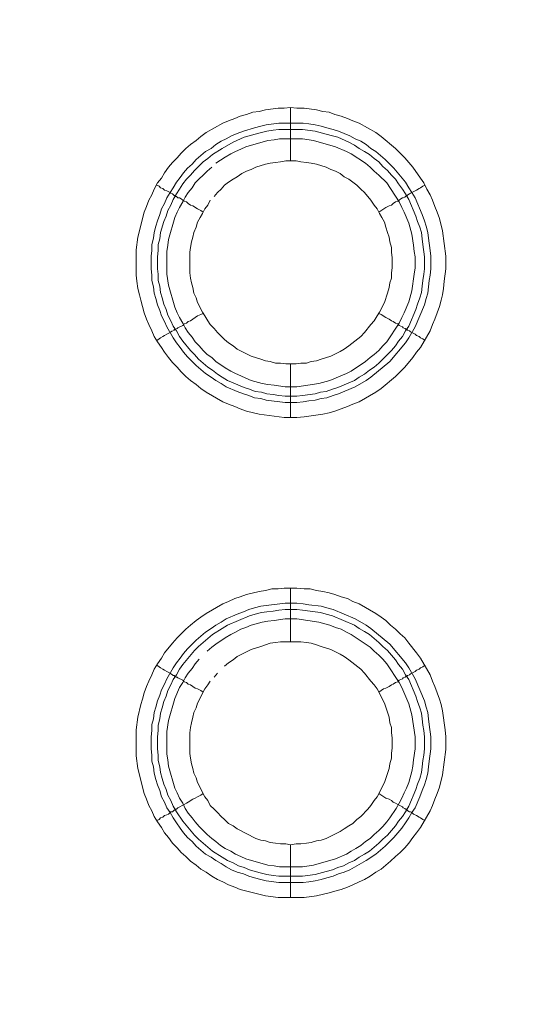
# Model space of a CAD drawing. Units: millimetres. Extents: x 902 to 5737, y 8259 to 13590.
# Drawn here: x 5264 to 5312, y 11968 to 12060 of the extents above; entities that cross this region are included whole.
import ezdxf

# ---------------------------------------------------------------- set-up
doc = ezdxf.new("R2010")
doc.units = ezdxf.units.MM
doc.header["$LTSCALE"] = 0.5
doc.layers.get('0').update_dxf_attribs({"lineweight": 0})

msp = doc.modelspace()

# ---------------------------------------------------------------- linework, layer by layer
at = {"color": 7}
for p, q in [((5289.416, 12047.178), (5289.416, 12052.19)), ((5288.31, 12050.715), (5290.595, 12050.715)), ((5289.416, 12028.162), (5289.416, 12023.15)), ((5289.416, 12002.144), (5289.416, 12007.156)), ((5289.416, 11983.128), (5289.416, 11978.19)), ((5288.31, 11980.18), (5290.521, 11980.18))]:
    msp.add_line(p, q, dxfattribs=at)
at = {"ltscale": 0.2, "extrusion": (-9.00927e-32, -2.22045e-16, -1)}
msp.add_lwpolyline([(-4974.659, 12680.659, 1), (-4974.659, 11354.659)], format="xyb", dxfattribs=at)
at = {"color": 7, "flags": 128}
for points in [[(5290.006, 12023.15), (5288.826, 12023.15), (5286.468, 12023.445), (5285.288, 12023.739), (5284.699, 12023.961), (5284.183, 12024.182), (5283.593, 12024.403), (5283.077, 12024.624), (5281.529, 12025.508), (5281.014, 12025.877), (5280.571, 12026.245), (5280.055, 12026.614), (5279.613, 12026.982), (5279.171, 12027.425), (5278.802, 12027.867), (5278.36, 12028.309), (5277.992, 12028.751), (5277.623, 12029.267), (5277.328, 12029.71), (5276.96, 12030.225), (5276.665, 12030.741), (5276.444, 12031.257), (5276.149, 12031.847), (5275.928, 12032.363), (5275.707, 12032.953), (5275.412, 12034.132), (5275.265, 12034.648), (5275.117, 12035.237), (5275.043, 12035.901), (5274.97, 12036.49), (5274.97, 12038.849), (5275.117, 12040.028), (5275.707, 12042.387), (5275.928, 12042.903), (5276.149, 12043.492), (5276.444, 12044.008), (5276.665, 12044.524), (5276.96, 12045.114), (5277.328, 12045.556), (5277.623, 12046.072), (5277.992, 12046.588), (5278.36, 12047.03), (5278.802, 12047.472), (5279.171, 12047.915), (5279.613, 12048.357), (5280.055, 12048.725), (5280.571, 12049.094), (5281.014, 12049.462), (5281.529, 12049.831), (5283.077, 12050.715), (5283.593, 12050.937), (5284.183, 12051.158), (5284.699, 12051.379), (5285.288, 12051.526), (5285.878, 12051.747), (5286.468, 12051.821), (5287.057, 12051.968), (5288.237, 12052.116), (5288.826, 12052.116), (5289.416, 12052.19)], [(5289.416, 12052.19), (5290.006, 12052.116), (5290.669, 12052.116), (5291.848, 12051.968), (5292.438, 12051.821), (5293.027, 12051.747), (5293.543, 12051.526), (5294.133, 12051.379), (5294.723, 12051.158), (5295.239, 12050.937), (5295.828, 12050.715), (5297.376, 12049.831), (5297.892, 12049.462), (5299.219, 12048.357), (5299.661, 12047.915), (5300.103, 12047.472), (5300.84, 12046.588), (5301.577, 12045.556), (5301.872, 12045.114), (5302.167, 12044.524), (5302.462, 12044.008), (5302.683, 12043.492), (5302.904, 12042.903), (5303.125, 12042.387), (5303.346, 12041.797), (5303.641, 12040.618), (5303.936, 12038.259), (5303.936, 12037.08), (5303.788, 12035.901), (5303.715, 12035.237), (5303.641, 12034.648), (5303.494, 12034.132), (5303.346, 12033.542), (5302.904, 12032.363), (5302.683, 12031.847), (5302.462, 12031.257), (5301.577, 12029.71), (5301.209, 12029.267), (5300.84, 12028.751), (5300.103, 12027.867), (5299.219, 12026.982), (5297.892, 12025.877), (5297.376, 12025.508), (5295.828, 12024.624), (5295.239, 12024.403), (5294.723, 12024.182), (5293.543, 12023.739), (5293.027, 12023.592), (5292.438, 12023.445), (5290.669, 12023.223), (5290.006, 12023.15)], [(5290.595, 12050.715), (5291.111, 12050.642), (5291.701, 12050.568), (5292.29, 12050.421), (5292.806, 12050.273), (5293.396, 12050.126), (5293.912, 12049.978), (5294.944, 12049.536), (5295.46, 12049.241), (5295.976, 12049.02), (5296.492, 12048.725), (5296.934, 12048.357), (5297.376, 12048.062), (5298.26, 12047.325), (5299.071, 12046.514), (5300.177, 12045.188), (5300.472, 12044.672), (5300.766, 12044.229), (5301.061, 12043.713), (5301.725, 12042.166), (5301.946, 12041.576), (5302.093, 12041.06), (5302.241, 12040.47), (5302.314, 12039.955), (5302.462, 12038.775), (5302.535, 12038.259), (5302.535, 12037.08), (5302.462, 12036.49), (5302.388, 12035.974), (5302.241, 12034.795), (5302.093, 12034.279), (5301.946, 12033.69), (5301.061, 12031.626), (5300.472, 12030.594), (5300.177, 12030.152), (5298.703, 12028.383), (5296.934, 12026.909), (5296.492, 12026.614), (5295.46, 12026.024), (5293.912, 12025.361), (5293.396, 12025.214), (5292.806, 12024.992), (5292.29, 12024.919), (5291.701, 12024.771), (5291.111, 12024.698), (5290.595, 12024.624), (5290.006, 12024.55), (5288.9, 12024.55), (5287.131, 12024.771), (5286.615, 12024.919), (5286.025, 12024.992), (5285.51, 12025.214), (5284.994, 12025.361), (5284.404, 12025.582), (5283.372, 12026.024), (5282.93, 12026.319), (5282.414, 12026.614), (5281.972, 12026.909), (5281.456, 12027.277), (5280.571, 12028.014), (5279.761, 12028.825), (5279.392, 12029.267), (5279.097, 12029.71), (5278.729, 12030.152), (5278.434, 12030.594), (5277.844, 12031.626), (5277.623, 12032.142), (5277.328, 12032.658), (5277.181, 12033.174), (5276.96, 12033.69), (5276.812, 12034.279), (5276.665, 12034.795), (5276.591, 12035.385), (5276.444, 12035.974), (5276.444, 12036.49), (5276.37, 12037.08), (5276.37, 12038.259), (5276.444, 12038.775), (5276.444, 12039.365), (5276.591, 12039.955), (5276.665, 12040.47), (5276.812, 12041.06), (5276.96, 12041.576), (5277.181, 12042.166), (5277.328, 12042.682), (5277.623, 12043.198), (5277.844, 12043.713), (5278.139, 12044.229), (5278.434, 12044.672), (5278.729, 12045.188), (5279.097, 12045.63), (5279.392, 12046.072), (5279.761, 12046.514), (5280.203, 12046.883), (5280.571, 12047.325), (5281.456, 12048.062), (5281.972, 12048.357), (5282.414, 12048.725), (5282.93, 12049.02), (5283.372, 12049.241), (5283.888, 12049.536), (5284.404, 12049.757), (5284.994, 12049.978), (5286.025, 12050.273), (5286.615, 12050.421), (5287.131, 12050.568), (5288.31, 12050.715)], [(5290.521, 12050.126), (5288.31, 12050.126), (5287.794, 12050.052), (5287.205, 12049.978), (5286.689, 12049.831), (5286.099, 12049.684), (5285.067, 12049.389), (5284.035, 12048.947), (5283.004, 12048.357), (5282.119, 12047.767), (5281.677, 12047.399), (5281.235, 12047.104), (5280.424, 12046.293), (5280.055, 12045.851), (5279.687, 12045.482), (5279.318, 12045.04), (5279.024, 12044.524), (5278.729, 12044.082), (5278.434, 12043.566), (5278.213, 12043.05), (5277.918, 12042.534), (5277.771, 12042.018), (5277.549, 12041.502), (5277.255, 12040.47), (5277.181, 12039.881), (5277.033, 12039.365), (5277.033, 12038.775), (5276.96, 12038.186), (5276.96, 12037.08), (5277.033, 12036.564), (5277.033, 12035.974), (5277.181, 12035.459), (5277.255, 12034.869), (5277.402, 12034.353), (5277.549, 12033.763), (5277.771, 12033.247), (5277.918, 12032.731), (5278.213, 12032.215), (5278.434, 12031.7), (5278.729, 12031.257), (5279.024, 12030.741), (5279.318, 12030.299), (5280.055, 12029.415), (5280.424, 12029.046), (5280.792, 12028.604), (5281.677, 12027.867), (5282.119, 12027.572), (5282.561, 12027.204), (5283.004, 12026.909), (5283.52, 12026.614), (5285.067, 12025.951), (5285.583, 12025.803), (5286.099, 12025.582), (5286.689, 12025.508), (5287.205, 12025.361), (5287.794, 12025.287), (5288.31, 12025.214), (5288.9, 12025.14), (5290.006, 12025.14)], [(5290.521, 12050.126), (5291.701, 12049.978), (5292.733, 12049.684), (5293.322, 12049.536), (5293.838, 12049.389), (5294.87, 12048.947), (5295.386, 12048.652), (5295.828, 12048.357), (5296.344, 12048.062), (5296.786, 12047.767), (5297.229, 12047.399), (5297.671, 12047.104), (5298.039, 12046.662), (5298.482, 12046.293), (5298.85, 12045.851), (5299.219, 12045.482), (5299.513, 12045.04), (5299.882, 12044.524), (5300.177, 12044.082), (5300.472, 12043.566), (5301.135, 12042.018), (5301.282, 12041.502), (5301.503, 12040.986), (5301.651, 12040.47), (5301.725, 12039.881), (5301.798, 12039.365), (5301.946, 12038.186), (5301.946, 12037.08), (5301.872, 12036.564), (5301.798, 12035.974), (5301.725, 12035.459), (5301.651, 12034.869), (5301.503, 12034.353), (5301.282, 12033.763), (5301.135, 12033.247), (5300.472, 12031.7), (5300.177, 12031.257), (5299.882, 12030.741), (5299.513, 12030.299), (5299.219, 12029.857), (5298.85, 12029.415), (5297.671, 12028.235), (5297.229, 12027.867), (5296.786, 12027.572), (5296.344, 12027.204), (5295.828, 12026.909), (5295.386, 12026.614), (5293.838, 12025.951), (5293.322, 12025.803), (5292.733, 12025.582), (5292.217, 12025.508), (5291.701, 12025.361), (5290.521, 12025.214), (5290.006, 12025.14)], [(5282.045, 12046.588), (5281.603, 12046.219), (5280.498, 12045.114), (5280.203, 12044.672), (5279.834, 12044.229), (5279.539, 12043.787), (5279.318, 12043.345), (5279.024, 12042.829), (5278.802, 12042.387), (5278.581, 12041.871), (5277.992, 12039.807), (5277.918, 12039.291), (5277.844, 12038.702), (5277.844, 12036.564), (5277.992, 12035.532), (5278.581, 12033.468), (5278.802, 12032.953), (5279.024, 12032.51), (5279.318, 12031.994), (5279.539, 12031.552), (5279.834, 12031.11), (5280.203, 12030.668), (5280.498, 12030.225), (5280.866, 12029.857), (5281.235, 12029.415), (5281.603, 12029.046), (5282.045, 12028.751), (5282.414, 12028.383), (5283.298, 12027.793), (5283.814, 12027.498), (5284.257, 12027.277), (5284.772, 12027.056), (5285.215, 12026.835), (5285.731, 12026.614), (5286.763, 12026.319), (5287.278, 12026.245), (5287.868, 12026.172), (5288.9, 12026.024), (5290.006, 12026.024), (5292.069, 12026.319), (5293.101, 12026.614), (5294.649, 12027.277), (5295.091, 12027.498), (5296.418, 12028.383), (5296.86, 12028.751), (5297.229, 12029.046), (5297.671, 12029.415), (5298.039, 12029.857), (5298.408, 12030.225), (5299.587, 12031.994), (5299.808, 12032.51), (5300.029, 12032.953), (5300.472, 12033.984), (5300.766, 12035.016), (5300.988, 12036.564), (5301.061, 12037.154), (5301.061, 12038.186), (5300.988, 12038.702), (5300.914, 12039.291), (5300.766, 12040.323), (5300.472, 12041.355), (5300.029, 12042.387), (5299.808, 12042.829), (5299.587, 12043.345), (5298.408, 12045.114), (5297.671, 12045.851), (5297.229, 12046.219), (5296.86, 12046.588), (5296.418, 12046.956), (5295.091, 12047.841), (5294.649, 12048.062), (5293.617, 12048.504), (5291.553, 12049.094), (5290.521, 12049.241)], [(5290.521, 12049.241), (5288.384, 12049.241), (5287.868, 12049.168), (5287.278, 12049.094), (5285.215, 12048.504), (5284.772, 12048.283), (5284.257, 12048.062), (5283.814, 12047.841), (5283.298, 12047.546), (5282.414, 12046.956)], [(5289.932, 12047.178), (5288.974, 12047.178), (5288.458, 12047.104), (5288.016, 12047.03), (5287.5, 12046.956), (5287.057, 12046.883), (5286.173, 12046.588), (5285.731, 12046.367), (5285.288, 12046.219), (5284.846, 12045.998), (5284.404, 12045.703), (5284.035, 12045.482), (5283.593, 12045.188), (5283.225, 12044.893), (5282.93, 12044.524), (5282.561, 12044.229), (5282.267, 12043.861)], [(5289.932, 12028.162), (5290.374, 12028.235), (5290.89, 12028.235), (5291.332, 12028.383), (5291.848, 12028.457), (5292.29, 12028.604), (5293.175, 12028.899), (5294.059, 12029.341), (5294.428, 12029.562), (5294.87, 12029.857), (5295.976, 12030.741), (5296.344, 12031.11), (5296.934, 12031.847), (5297.229, 12032.215), (5297.523, 12032.658), (5297.745, 12033.026), (5298.187, 12033.911), (5298.482, 12034.795), (5298.629, 12035.311), (5298.703, 12035.753), (5298.85, 12036.196), (5298.85, 12036.711), (5298.924, 12037.154), (5298.924, 12038.112), (5298.85, 12038.628), (5298.85, 12039.07), (5298.703, 12039.586), (5298.629, 12040.028), (5298.482, 12040.47), (5298.334, 12040.986), (5298.187, 12041.429), (5297.966, 12041.871), (5297.745, 12042.239), (5297.523, 12042.682), (5297.229, 12043.05), (5296.934, 12043.492), (5296.344, 12044.229), (5295.976, 12044.524), (5295.607, 12044.893), (5294.87, 12045.482), (5294.428, 12045.703), (5294.059, 12045.998), (5293.617, 12046.219), (5293.175, 12046.367), (5292.733, 12046.588), (5291.848, 12046.883), (5291.332, 12046.956), (5290.89, 12047.03), (5290.374, 12047.104), (5289.932, 12047.178)], [(5276.886, 12044.893), (5277.107, 12044.819), (5277.255, 12044.672), (5277.476, 12044.598), (5277.623, 12044.451), (5277.844, 12044.377), (5278.139, 12044.229), (5278.213, 12044.156), (5278.36, 12044.082), (5278.508, 12043.935), (5278.655, 12043.935), (5278.655, 12043.861), (5278.729, 12043.861), (5278.876, 12043.713), (5279.024, 12043.713), (5279.171, 12043.64), (5279.318, 12043.492), (5279.466, 12043.419), (5279.687, 12043.345), (5279.834, 12043.198), (5280.055, 12043.05), (5280.276, 12042.976), (5280.719, 12042.682), (5281.014, 12042.534), (5281.235, 12042.387)], [(5302.019, 12044.893), (5301.798, 12044.819), (5301.577, 12044.672), (5301.43, 12044.598), (5301.209, 12044.451), (5300.619, 12044.156), (5300.545, 12044.082), (5300.398, 12044.008), (5300.324, 12043.935), (5300.251, 12043.935), (5300.103, 12043.787), (5299.956, 12043.713), (5299.882, 12043.713), (5299.735, 12043.64), (5299.587, 12043.492), (5299.44, 12043.419), (5299.219, 12043.345), (5298.998, 12043.198), (5298.85, 12043.05), (5298.629, 12042.976), (5298.334, 12042.829), (5297.671, 12042.387)], [(5281.898, 12043.492), (5281.677, 12043.05), (5281.382, 12042.682), (5281.161, 12042.239), (5280.94, 12041.871), (5280.719, 12041.429), (5280.571, 12040.986), (5280.35, 12040.47), (5280.276, 12040.028), (5280.129, 12039.586), (5280.055, 12039.07), (5279.982, 12038.628), (5279.982, 12036.711), (5280.055, 12036.196), (5280.129, 12035.753), (5280.276, 12035.311), (5280.35, 12034.795), (5280.571, 12034.353), (5280.719, 12033.911), (5281.161, 12033.026), (5281.382, 12032.658), (5281.677, 12032.215), (5281.898, 12031.847), (5282.267, 12031.478), (5282.561, 12031.11), (5283.225, 12030.447), (5283.593, 12030.152), (5284.035, 12029.857), (5284.404, 12029.562), (5285.731, 12028.899), (5286.615, 12028.604), (5287.057, 12028.457), (5287.5, 12028.383), (5288.016, 12028.235), (5288.458, 12028.235), (5288.974, 12028.162), (5289.932, 12028.162)], [(5278.729, 12031.478), (5278.802, 12031.478), (5278.876, 12031.552), (5279.318, 12031.773), (5279.466, 12031.921), (5279.687, 12031.994), (5279.834, 12032.142), (5280.055, 12032.215), (5280.719, 12032.658), (5281.014, 12032.805), (5281.235, 12032.879)], [(5302.019, 12030.373), (5301.798, 12030.52), (5301.577, 12030.594), (5301.43, 12030.741), (5301.209, 12030.815), (5301.061, 12030.963), (5300.619, 12031.184), (5300.545, 12031.257), (5300.398, 12031.331), (5300.324, 12031.331), (5300.324, 12031.405), (5300.177, 12031.405), (5300.177, 12031.478), (5300.103, 12031.478), (5299.956, 12031.552), (5299.882, 12031.626), (5299.587, 12031.773), (5299.44, 12031.921), (5299.219, 12031.994), (5298.998, 12032.142), (5298.85, 12032.215), (5298.629, 12032.363), (5298.334, 12032.51), (5297.892, 12032.805), (5297.671, 12032.879)], [(5276.886, 12030.373), (5277.107, 12030.52), (5277.255, 12030.594), (5277.476, 12030.741), (5277.623, 12030.815), (5277.844, 12030.963), (5278.139, 12031.11), (5278.213, 12031.184), (5278.36, 12031.257)], [(5278.434, 12031.331), (5278.508, 12031.331), (5278.581, 12031.405), (5278.655, 12031.405)], [(5290.669, 11978.19), (5288.237, 11978.19), (5287.057, 11978.337), (5284.699, 11978.927), (5284.183, 11979.148), (5283.593, 11979.369), (5283.077, 11979.664), (5282.561, 11979.885), (5282.045, 11980.18), (5281.529, 11980.548), (5281.014, 11980.843), (5280.571, 11981.212), (5280.055, 11981.58), (5279.613, 11982.022), (5279.171, 11982.391), (5278.802, 11982.833), (5278.36, 11983.275), (5277.992, 11983.791), (5277.623, 11984.234), (5277.328, 11984.75), (5276.96, 11985.265), (5276.665, 11985.781), (5276.444, 11986.297), (5276.149, 11986.813), (5275.928, 11987.403), (5275.707, 11987.919), (5275.117, 11990.277), (5274.97, 11991.457), (5274.97, 11993.889), (5275.117, 11995.068), (5275.412, 11996.248), (5275.559, 11996.763), (5275.707, 11997.353), (5275.928, 11997.943), (5276.149, 11998.459), (5276.444, 11999.048), (5276.665, 11999.564), (5276.96, 12000.08), (5277.328, 12000.596), (5277.623, 12001.112), (5278.36, 12001.996), (5278.802, 12002.512), (5279.613, 12003.323), (5280.055, 12003.692), (5280.571, 12004.134), (5281.014, 12004.429), (5281.529, 12004.797), (5283.077, 12005.682), (5283.593, 12005.903), (5284.183, 12006.198), (5284.699, 12006.345), (5285.288, 12006.566), (5286.468, 12006.861), (5287.057, 12006.935), (5287.647, 12007.082), (5288.237, 12007.082), (5288.826, 12007.156), (5290.006, 12007.156)], [(5290.006, 12007.156), (5290.669, 12007.082), (5291.259, 12007.082), (5291.848, 12006.935), (5292.438, 12006.861), (5293.027, 12006.714), (5293.543, 12006.566), (5294.133, 12006.345), (5294.723, 12006.198), (5295.239, 12005.903), (5295.828, 12005.682), (5297.376, 12004.797), (5297.892, 12004.429), (5298.334, 12004.134), (5298.776, 12003.692), (5299.219, 12003.323), (5299.661, 12002.881), (5300.103, 12002.512), (5300.472, 12001.996), (5301.209, 12001.112), (5301.577, 12000.596), (5302.462, 11999.048), (5302.683, 11998.459), (5302.904, 11997.943), (5303.346, 11996.763), (5303.494, 11996.248), (5303.641, 11995.658), (5303.862, 11993.889), (5303.936, 11993.226), (5303.936, 11992.046), (5303.641, 11989.688), (5303.346, 11988.508), (5303.125, 11987.919), (5302.904, 11987.403), (5302.683, 11986.813), (5302.462, 11986.297), (5301.577, 11984.75), (5301.209, 11984.234), (5300.84, 11983.791), (5300.472, 11983.275), (5300.103, 11982.833), (5299.661, 11982.391), (5299.219, 11982.022), (5298.776, 11981.58), (5297.892, 11980.843), (5297.376, 11980.548), (5296.86, 11980.18), (5296.344, 11979.885), (5295.828, 11979.664), (5295.239, 11979.369), (5294.723, 11979.148), (5294.133, 11978.927), (5293.543, 11978.779), (5293.027, 11978.632), (5291.848, 11978.337), (5290.669, 11978.19)], [(5290.006, 12005.755), (5290.595, 12005.682), (5291.111, 12005.608), (5292.29, 12005.461), (5292.806, 12005.313), (5293.396, 12005.166), (5295.46, 12004.281), (5296.492, 12003.692), (5296.934, 12003.397), (5298.703, 12001.923), (5300.177, 12000.154), (5300.472, 11999.712), (5301.061, 11998.68), (5301.946, 11996.616), (5302.093, 11996.026), (5302.241, 11995.51), (5302.314, 11994.921), (5302.388, 11994.405), (5302.535, 11993.226), (5302.535, 11992.12), (5302.388, 11990.941), (5302.314, 11990.425), (5302.241, 11989.835), (5302.093, 11989.246), (5301.946, 11988.73), (5301.725, 11988.214), (5301.503, 11987.624), (5301.061, 11986.592), (5300.766, 11986.15), (5300.472, 11985.634), (5300.177, 11985.192), (5299.808, 11984.676), (5299.071, 11983.791), (5298.26, 11982.981), (5297.376, 11982.244), (5296.492, 11981.654), (5294.944, 11980.769), (5294.428, 11980.548), (5293.912, 11980.401), (5293.396, 11980.18), (5292.806, 11980.032), (5292.29, 11979.885), (5291.701, 11979.738), (5291.111, 11979.664), (5290.595, 11979.59), (5288.31, 11979.59), (5287.131, 11979.738), (5286.615, 11979.885), (5286.025, 11980.032), (5285.51, 11980.18), (5284.994, 11980.401), (5284.404, 11980.548), (5283.888, 11980.769), (5283.372, 11981.064), (5282.93, 11981.359), (5282.414, 11981.654), (5281.972, 11981.949), (5281.456, 11982.244), (5280.571, 11982.981), (5280.203, 11983.423), (5279.761, 11983.791), (5279.392, 11984.234), (5279.097, 11984.676), (5278.729, 11985.192), (5278.434, 11985.634), (5278.139, 11986.15), (5277.844, 11986.592), (5277.623, 11987.108), (5277.328, 11987.624), (5277.181, 11988.214), (5276.96, 11988.73), (5276.812, 11989.246), (5276.665, 11989.835), (5276.591, 11990.425), (5276.444, 11990.941), (5276.444, 11991.53), (5276.37, 11992.12), (5276.37, 11993.226), (5276.444, 11993.815), (5276.444, 11994.405), (5276.591, 11994.921), (5276.665, 11995.51), (5276.812, 11996.026), (5276.96, 11996.616), (5277.181, 11997.132), (5277.328, 11997.648), (5277.623, 11998.164), (5277.844, 11998.68), (5278.434, 11999.712), (5278.729, 12000.154), (5279.097, 12000.596), (5279.392, 12001.038), (5279.761, 12001.481), (5280.571, 12002.291), (5281.456, 12003.028), (5281.972, 12003.397), (5282.414, 12003.692), (5282.93, 12003.987), (5283.372, 12004.281), (5284.404, 12004.724), (5284.994, 12004.945), (5285.51, 12005.166), (5286.025, 12005.313), (5286.615, 12005.461), (5287.131, 12005.534), (5288.9, 12005.755), (5290.006, 12005.755)], [(5290.006, 12005.166), (5288.9, 12005.166), (5288.31, 12005.092), (5287.794, 12005.018), (5287.205, 12004.945), (5286.689, 12004.871), (5286.099, 12004.724), (5285.583, 12004.576), (5283.52, 12003.692), (5283.004, 12003.397), (5282.119, 12002.807), (5280.792, 12001.702), (5280.424, 12001.333), (5279.318, 12000.006), (5279.024, 11999.564), (5278.729, 11999.048), (5278.434, 11998.606), (5278.213, 11998.09), (5277.918, 11997.574), (5277.771, 11997.058), (5277.549, 11996.542), (5277.402, 11995.953), (5277.255, 11995.437), (5277.181, 11994.921), (5277.033, 11994.331), (5277.033, 11993.815), (5276.96, 11993.226), (5276.96, 11992.12), (5277.033, 11991.53), (5277.033, 11991.014), (5277.181, 11990.425), (5277.255, 11989.909), (5277.402, 11989.319), (5277.549, 11988.803), (5277.771, 11988.287), (5277.918, 11987.771), (5278.213, 11987.256), (5278.434, 11986.74), (5278.729, 11986.224), (5279.318, 11985.339), (5280.424, 11984.012), (5280.792, 11983.644), (5282.119, 11982.538), (5283.004, 11981.949), (5283.52, 11981.654), (5284.035, 11981.433), (5284.551, 11981.138), (5285.067, 11980.991), (5285.583, 11980.769), (5286.099, 11980.622), (5286.689, 11980.475), (5287.205, 11980.327), (5287.794, 11980.254), (5288.31, 11980.18)], [(5280.866, 12000.522), (5280.498, 12000.08), (5280.203, 11999.638), (5279.834, 11999.196), (5279.539, 11998.753), (5279.318, 11998.311), (5279.024, 11997.869), (5278.581, 11996.837), (5277.992, 11994.773), (5277.844, 11993.742), (5277.844, 11991.604), (5277.918, 11991.088), (5277.992, 11990.499), (5278.581, 11988.435), (5278.802, 11987.993), (5279.024, 11987.477), (5279.318, 11987.034), (5279.539, 11986.518), (5279.834, 11986.076), (5280.203, 11985.634), (5280.498, 11985.265), (5280.866, 11984.823), (5281.603, 11984.086), (5282.045, 11983.718), (5282.414, 11983.423), (5282.856, 11983.054), (5283.298, 11982.76), (5283.814, 11982.538), (5284.257, 11982.244), (5284.772, 11982.022), (5285.215, 11981.801), (5287.278, 11981.212), (5287.868, 11981.138), (5288.384, 11981.064), (5290.521, 11981.064), (5291.553, 11981.212), (5293.617, 11981.801), (5294.649, 11982.244), (5295.091, 11982.538), (5295.533, 11982.76), (5295.976, 11983.054), (5296.418, 11983.423), (5296.86, 11983.718), (5297.229, 11984.086), (5297.671, 11984.455), (5298.039, 11984.823), (5298.408, 11985.265), (5298.703, 11985.634), (5299.292, 11986.518), (5299.587, 11987.034), (5299.808, 11987.477), (5300.029, 11987.993), (5300.251, 11988.435), (5300.472, 11988.951), (5300.766, 11989.983), (5300.84, 11990.499), (5300.914, 11991.088), (5301.061, 11992.12), (5301.061, 11993.226), (5300.766, 11995.289), (5300.472, 11996.321), (5299.808, 11997.869), (5299.587, 11998.311), (5298.408, 12000.08), (5298.039, 12000.522), (5297.671, 12000.891), (5297.229, 12001.259), (5296.86, 12001.628), (5295.091, 12002.807), (5294.649, 12003.028), (5294.133, 12003.323), (5293.617, 12003.471), (5293.101, 12003.692), (5292.069, 12003.987), (5290.006, 12004.281)], [(5290.006, 12004.281), (5288.9, 12004.281), (5287.868, 12004.134), (5287.278, 12004.06), (5286.763, 12003.987), (5285.731, 12003.692), (5285.215, 12003.471), (5284.772, 12003.323), (5284.257, 12003.028), (5283.814, 12002.807), (5283.298, 12002.512), (5282.414, 12001.923), (5282.045, 12001.628), (5281.603, 12001.259)], [(5290.006, 12005.166), (5290.521, 12005.092), (5291.701, 12004.945), (5292.217, 12004.871), (5292.733, 12004.724), (5293.322, 12004.576), (5295.386, 12003.692), (5295.828, 12003.397), (5296.344, 12003.102), (5296.786, 12002.807), (5297.671, 12002.07), (5298.039, 12001.702), (5298.482, 12001.333), (5299.219, 12000.449), (5299.513, 12000.006), (5299.882, 11999.564), (5300.177, 11999.048), (5300.472, 11998.606), (5301.135, 11997.058), (5301.282, 11996.542), (5301.503, 11995.953), (5301.651, 11995.437), (5301.725, 11994.921), (5301.798, 11994.331), (5301.872, 11993.815), (5301.946, 11993.226), (5301.946, 11992.12), (5301.872, 11991.53), (5301.798, 11991.014), (5301.725, 11990.425), (5301.651, 11989.909), (5301.503, 11989.319), (5301.282, 11988.803), (5301.135, 11988.287), (5300.472, 11986.74), (5300.177, 11986.224), (5299.882, 11985.781), (5299.513, 11985.339), (5299.219, 11984.897), (5298.482, 11984.012), (5298.039, 11983.644), (5297.671, 11983.275), (5296.786, 11982.538), (5296.344, 11982.244), (5295.828, 11981.949), (5295.386, 11981.654), (5294.87, 11981.433), (5294.354, 11981.138), (5293.838, 11980.991), (5293.322, 11980.769), (5292.733, 11980.622), (5291.701, 11980.327), (5290.521, 11980.18)], [(5290.374, 12002.144), (5288.458, 12002.144), (5288.016, 12002.07), (5287.5, 12001.996), (5286.615, 12001.702), (5285.731, 12001.407), (5284.404, 12000.744), (5284.035, 12000.449), (5283.593, 12000.154), (5283.225, 11999.859)], [(5289.416, 11983.128), (5289.932, 11983.202), (5290.374, 11983.202), (5290.89, 11983.275), (5291.332, 11983.349), (5291.848, 11983.497), (5292.29, 11983.57), (5292.733, 11983.718), (5294.059, 11984.381), (5294.428, 11984.602), (5294.87, 11984.897), (5295.239, 11985.118), (5295.607, 11985.487), (5295.976, 11985.781), (5296.639, 11986.445), (5296.934, 11986.813), (5297.229, 11987.256), (5297.523, 11987.624), (5298.187, 11988.951), (5298.629, 11990.277), (5298.703, 11990.72), (5298.85, 11991.236), (5298.85, 11991.678), (5298.924, 11992.194), (5298.924, 11993.152), (5298.85, 11993.594), (5298.85, 11994.11), (5298.703, 11994.552), (5298.629, 11995.068), (5298.187, 11996.395), (5297.523, 11997.722), (5297.229, 11998.09), (5296.934, 11998.459), (5296.344, 11999.196), (5295.976, 11999.564), (5294.87, 12000.449), (5294.428, 12000.744), (5294.059, 12000.965), (5293.175, 12001.407), (5292.29, 12001.702), (5291.848, 12001.849), (5291.332, 12001.996), (5290.89, 12002.07), (5290.374, 12002.144)], [(5276.886, 11999.933), (5277.107, 11999.785), (5277.255, 11999.712), (5277.476, 11999.564), (5277.623, 11999.491), (5277.844, 11999.343), (5278.139, 11999.196), (5278.213, 11999.122), (5278.36, 11999.048), (5278.434, 11998.975), (5278.508, 11998.975), (5278.581, 11998.901), (5278.655, 11998.901), (5278.729, 11998.827), (5278.802, 11998.827), (5278.876, 11998.753), (5279.318, 11998.532), (5279.466, 11998.385), (5279.687, 11998.311), (5279.834, 11998.164), (5280.055, 11998.09), (5280.498, 11997.795), (5280.719, 11997.722), (5281.014, 11997.574), (5281.235, 11997.427)], [(5302.019, 11999.933), (5301.798, 11999.785), (5301.577, 11999.712), (5301.43, 11999.564), (5301.209, 11999.491), (5301.061, 11999.343), (5300.619, 11999.122), (5300.545, 11999.048), (5300.398, 11998.975), (5300.324, 11998.975), (5300.324, 11998.901), (5300.177, 11998.901), (5300.177, 11998.827), (5300.103, 11998.827), (5299.956, 11998.753), (5299.882, 11998.68), (5299.587, 11998.532), (5299.44, 11998.385), (5299.219, 11998.311), (5298.998, 11998.164), (5298.85, 11998.09), (5298.629, 11997.943), (5298.334, 11997.795), (5298.113, 11997.722), (5297.671, 11997.427)], [(5282.561, 11999.196), (5282.267, 11998.827)], [(5281.898, 11998.459), (5281.677, 11998.09), (5281.382, 11997.722), (5280.719, 11996.395), (5280.571, 11995.953), (5280.35, 11995.51), (5280.276, 11995.068), (5280.129, 11994.552), (5280.055, 11994.11), (5279.982, 11993.594), (5279.982, 11991.678), (5280.055, 11991.236), (5280.129, 11990.72), (5280.276, 11990.277), (5280.35, 11989.835), (5280.571, 11989.393), (5280.719, 11988.951), (5281.382, 11987.624), (5281.677, 11987.256), (5281.898, 11986.813), (5282.267, 11986.445), (5282.561, 11986.15), (5282.93, 11985.781), (5283.225, 11985.487), (5283.593, 11985.118), (5284.035, 11984.897), (5284.404, 11984.602), (5286.173, 11983.718), (5286.615, 11983.57), (5287.057, 11983.497), (5287.5, 11983.349), (5288.016, 11983.275), (5288.458, 11983.202), (5288.974, 11983.202), (5289.416, 11983.128)], [(5276.886, 11985.413), (5277.107, 11985.487), (5277.255, 11985.634), (5277.476, 11985.708), (5277.623, 11985.855), (5277.844, 11985.929), (5277.992, 11986.003), (5278.213, 11986.224), (5278.36, 11986.224), (5278.508, 11986.371), (5278.581, 11986.371), (5278.655, 11986.445), (5278.729, 11986.445), (5278.876, 11986.592), (5279.466, 11986.887), (5279.687, 11987.034), (5279.834, 11987.108), (5280.276, 11987.403), (5280.498, 11987.477), (5280.719, 11987.624), (5281.014, 11987.771), (5281.235, 11987.919)], [(5302.019, 11985.413), (5301.798, 11985.487), (5301.577, 11985.634), (5301.43, 11985.708), (5301.209, 11985.855), (5300.914, 11986.003), (5300.766, 11986.15), (5300.619, 11986.224), (5300.545, 11986.224), (5300.398, 11986.297), (5300.324, 11986.371), (5300.251, 11986.371), (5300.251, 11986.445), (5300.177, 11986.445), (5300.103, 11986.518), (5299.956, 11986.592), (5299.882, 11986.666), (5299.44, 11986.887), (5299.219, 11987.034), (5298.998, 11987.108), (5298.85, 11987.256), (5298.629, 11987.403), (5298.334, 11987.477), (5297.671, 11987.919)]]:
    msp.add_lwpolyline(points, dxfattribs=at)
at = {"ltscale": 0.2}
msp.add_circle((4974.659, 12017.659), 715, dxfattribs=at)

doc.saveas('drawing.dxf')
